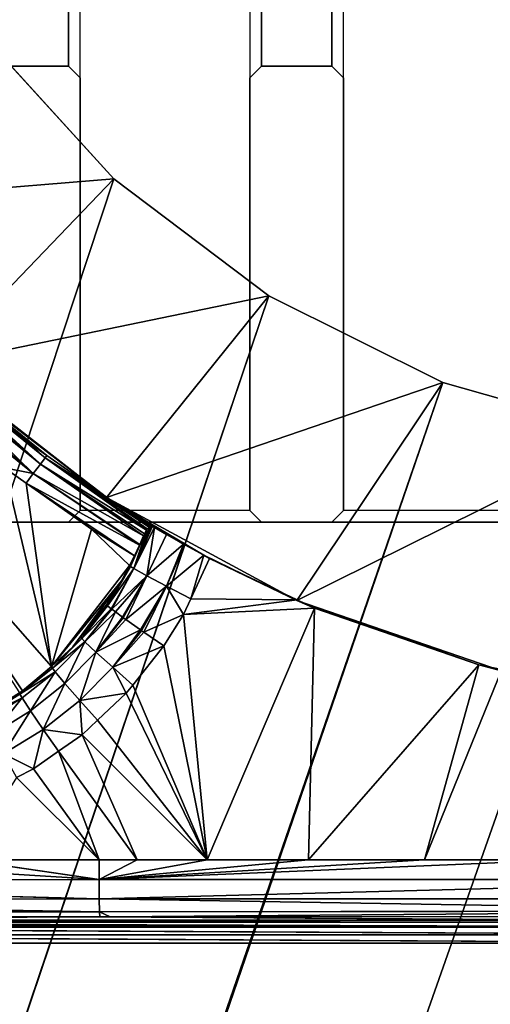
# Model space of a CAD drawing. Extents: x -1 to 80, y 0 to 140.
# Drawn here: x 37 to 39, y 109 to 113 of the extents above; entities that cross this region are included whole.
import ezdxf

# ---------------------------------------------------------------- set-up
doc = ezdxf.new("R2010")
doc.units = 0
doc.layers.add('CROMADO', color=80, linetype='CONTINUOUS')
doc.layers.add('PORCELANA', color=60, linetype='CONTINUOUS')

msp = doc.modelspace()

# ---------------------------------------------------------------- linework, layer by layer
at = {"layer": 'CROMADO'}
for points in [[(36.825, 120.0458, 1.7932), (37.55, 120.0458, 1.7932), (37.55, 110.7558, 1.7932), (36.825, 110.7558, 1.7932)], [(37.95, 120.0458, 1.7932), (38.675, 120.0458, 1.7932), (38.675, 110.7558, 1.7932), (37.95, 110.7558, 1.7932)], [(36.825, 113.2358, 1.7932), (36.775, 113.1858, 1.7932), (36.775, 112.6558, 1.7932), (36.825, 112.6058, 1.7932)], [(37.6001, 113.1858, 1.7932), (37.55, 113.2358, 1.7932), (37.55, 112.6058, 1.7932), (37.6001, 112.6558, 1.7932)], [(37.95, 113.2358, 1.7932), (37.9, 113.1858, 1.7932), (37.9, 112.6558, 1.7932), (37.95, 112.6058, 1.7932)], [(36.4751, 113.1858, 1.7932), (36.4751, 112.6558, 1.7932), (36.775, 112.6558, 1.7932), (36.775, 113.1858, 1.7932)], [(37.6001, 113.1858, 1.7932), (37.6001, 112.6558, 1.7932), (37.9, 112.6558, 1.7932), (37.9, 113.1858, 1.7932)], [(36.825, 110.7558, 1.7932), (36.775, 110.7058, 1.7932), (37.6001, 110.7058, 1.7932), (37.55, 110.7558, 1.7932)], [(37.95, 110.7558, 1.7932), (37.9, 110.7058, 1.7932), (38.7251, 110.7058, 1.7932), (38.675, 110.7558, 1.7932)], [(46.195, 108.9067, 1.7926), (44.65, 110.7058, 1.7932), (35.3501, 110.7058, 1.7932), (33.805, 108.9067, 1.7926)]]:
    msp.add_3dface(points, dxfattribs=at)
at = {"layer": 'PORCELANA'}
for points in [[(36.4089, 112.7881, 0), (36.9684, 112.1745, 0), (0, 0.2, 0)], [(36.4089, 112.7881, 0.7), (35.5808, 112.0604, 0.7), (36.9684, 112.1745, 0.7)], [(36.4089, 112.7881, 0), (36.4089, 112.7881, 0.7), (36.9684, 112.1745, 0.7)], [(36.4089, 112.7881, 0), (36.9684, 112.1745, 0.7), (36.9684, 112.1745, 0)], [(0, 0.2, 0), (36.9684, 112.1745, 0), (37.6311, 111.674, 0)], [(36.9684, 112.1745, 0.7), (35.5808, 112.0604, 0.7), (36.2072, 111.38, 0.7)], [(36.9684, 112.1745, 0.7), (36.2072, 111.38, 0.7), (37.6311, 111.674, 0.7)], [(36.9684, 112.1745, 0), (36.9684, 112.1745, 0.7), (37.6311, 111.674, 0.7)], [(36.9684, 112.1745, 0), (37.6311, 111.674, 0.7), (37.6311, 111.674, 0)], [(0, 0.2, 0), (37.6311, 111.674, 0), (0.0152, 0.1235, 0)], [(0.0152, 0.1235, 0), (37.6311, 111.674, 0), (38.3744, 111.3039, 0)], [(37.6311, 111.674, 0.7), (36.2072, 111.38, 0.7), (36.9371, 110.8119, 0.7)], [(37.6311, 111.674, 0.7), (36.9371, 110.8119, 0.7), (38.3744, 111.3039, 0.7)], [(37.6311, 111.674, 0), (37.6311, 111.674, 0.7), (38.3744, 111.3039, 0.7)], [(37.6311, 111.674, 0), (38.3744, 111.3039, 0.7), (38.3744, 111.3039, 0)], [(36.2283, 111.3607, 1.0834), (36.9371, 110.8119, 0.7), (36.2072, 111.38, 0.7)], [(36.2296, 111.3595, 1.0844), (36.9371, 110.8119, 0.7), (36.2283, 111.3607, 1.0834)], [(36.2296, 111.3595, 1.0844), (36.2412, 111.349, 1.093), (36.9371, 110.8119, 0.7)], [(36.9371, 110.8119, 0.7), (36.2412, 111.349, 1.093), (36.2449, 111.3456, 1.0977)], [(36.9371, 110.8119, 0.7), (36.2449, 111.3456, 1.0977), (36.2465, 111.3441, 1.0998)], [(36.2465, 111.3441, 1.0998), (36.2546, 111.3369, 1.1168), (36.9371, 110.8119, 0.7)], [(36.2521, 111.3278, 1.2835), (36.6036, 111.0476, 1.2389), (36.258, 111.3338, 1.234)], [(36.9371, 110.8119, 0.7), (36.2546, 111.3369, 1.1168), (36.2549, 111.3366, 1.1182)], [(36.9371, 110.8119, 0.7), (36.2549, 111.3366, 1.1182), (36.2568, 111.3348, 1.1262)], [(36.9379, 110.8131, 1.2429), (36.9371, 110.8119, 0.7), (36.2568, 111.3348, 1.1262)], [(36.9379, 110.8131, 1.2429), (36.2568, 111.3348, 1.1262), (36.258, 111.3338, 1.14)], [(36.258, 111.3338, 1.234), (36.6036, 111.0476, 1.2389), (36.258, 111.3338, 1.14)], [(36.258, 111.3338, 1.14), (36.6036, 111.0476, 1.2389), (36.6834, 110.9916, 1.2398)], [(36.258, 111.3338, 1.14), (36.6834, 110.9916, 1.2398), (36.9379, 110.8131, 1.2429)], [(0.0152, 0.1235, 0), (38.3744, 111.3039, 0), (0.0586, 0.0586, 0)], [(0.0586, 0.0586, 0), (38.3744, 111.3039, 0), (0.1235, 0.0152, 0)], [(0.1235, 0.0152, 0), (38.3744, 111.3039, 0), (0.2, 0, 0)], [(0.2, 0, 0), (38.3744, 111.3039, 0), (39.1731, 111.0766, 0)], [(36.2083, 111.284, 1.361), (36.6248, 110.9141, 1.3791), (36.2265, 111.3023, 1.338)], [(36.2348, 111.3105, 1.3275), (36.2265, 111.3023, 1.338), (36.6552, 110.9549, 1.3453)], [(36.2265, 111.3023, 1.338), (36.6248, 110.9141, 1.3791), (36.6552, 110.9549, 1.3453)], [(36.2348, 111.3105, 1.3275), (36.6552, 110.9549, 1.3453), (36.2504, 111.3261, 1.2878)], [(36.2504, 111.3261, 1.2878), (36.6752, 110.9813, 1.2941), (36.2521, 111.3278, 1.2835)], [(36.2504, 111.3261, 1.2878), (36.6552, 110.9549, 1.3453), (36.6752, 110.9813, 1.2941)], [(36.2521, 111.3278, 1.2835), (36.6752, 110.9813, 1.2941), (36.6036, 111.0476, 1.2389)], [(38.3744, 111.3039, 0.7), (36.9371, 110.8119, 0.7), (37.7505, 110.3717, 0.7)], [(38.3744, 111.3039, 0.7), (37.7505, 110.3717, 0.7), (39.1731, 111.0766, 0.7)], [(38.3744, 111.3039, 0), (38.3744, 111.3039, 0.7), (39.1731, 111.0766, 0.7)], [(38.3744, 111.3039, 0), (39.1731, 111.0766, 0.7), (39.1731, 111.0766, 0)], [(36.1908, 111.2666, 1.3711), (36.6248, 110.9141, 1.3791), (36.2083, 111.284, 1.361)], [(36.1908, 111.2666, 1.3711), (36.5025, 110.9385, 1.3887), (36.6248, 110.9141, 1.3791)], [(0.2, 0, 0), (39.1731, 111.0766, 0), (79.8, 0, 0)], [(36.6752, 110.9813, 1.2941), (36.6834, 110.9916, 1.2398), (36.6036, 111.0476, 1.2389)], [(39.1731, 111.0766, 0.7), (37.7505, 110.3717, 0.7), (38.6253, 110.0714, 0.7)], [(36.5025, 110.9385, 1.3887), (35.9121, 110.9879, 1.3879), (36.7022, 110.0893, 1.4029)], [(36.5794, 109.9848, 1.4047), (36.7022, 110.0893, 1.4029), (35.9121, 110.9879, 1.3879)], [(36.5794, 109.9848, 1.4047), (35.9121, 110.9879, 1.3879), (36.5657, 109.9763, 1.4048)], [(36.6552, 110.9549, 1.3453), (36.6248, 110.9141, 1.3791), (37.0957, 110.6487, 1.3604)], [(37.1087, 110.6716, 1.3297), (36.6752, 110.9813, 1.2941), (36.6552, 110.9549, 1.3453)], [(37.1087, 110.6716, 1.3297), (36.6552, 110.9549, 1.3453), (37.1004, 110.657, 1.3492)], [(36.6552, 110.9549, 1.3453), (37.0957, 110.6487, 1.3604), (37.1004, 110.657, 1.3492)], [(36.6834, 110.9916, 1.2398), (36.6752, 110.9813, 1.2941), (36.9379, 110.8131, 1.2429)], [(37.112, 110.6774, 1.3219), (37.1208, 110.6832, 1.2985), (36.6752, 110.9813, 1.2941)], [(36.9379, 110.8131, 1.2429), (36.6752, 110.9813, 1.2941), (37.1208, 110.6832, 1.2985)], [(37.112, 110.6774, 1.3219), (36.6752, 110.9813, 1.2941), (37.1087, 110.6716, 1.3297)], [(36.7022, 110.0893, 1.4029), (36.5947, 110.8735, 1.3898), (36.5025, 110.9385, 1.3887)], [(36.5025, 110.9385, 1.3887), (36.5947, 110.8735, 1.3898), (36.6248, 110.9141, 1.3791)], [(36.5947, 110.8735, 1.3898), (37.0783, 110.608, 1.3857), (36.6248, 110.9141, 1.3791)], [(36.6248, 110.9141, 1.3791), (37.0783, 110.608, 1.3857), (37.0797, 110.6114, 1.3836)], [(36.6248, 110.9141, 1.3791), (37.0797, 110.6114, 1.3836), (37.0957, 110.6487, 1.3604)], [(36.7022, 110.0893, 1.4029), (36.874, 110.6765, 1.3931), (36.5947, 110.8735, 1.3898)], [(36.874, 110.6765, 1.3931), (37.0579, 110.5622, 1.395), (36.5947, 110.8735, 1.3898)], [(36.5947, 110.8735, 1.3898), (37.0579, 110.5622, 1.395), (37.0783, 110.608, 1.3857)], [(36.971, 110.7899, 1.2433), (36.9371, 110.8119, 0.7), (36.9379, 110.8131, 1.2429)], [(36.9371, 110.8119, 0.7), (37.1941, 110.6537, 1.1641), (37.2668, 110.6123, 1.1076)], [(37.2668, 110.6123, 1.1076), (37.272, 110.6095, 1.106), (36.9371, 110.8119, 0.7)], [(36.9371, 110.8119, 0.7), (37.272, 110.6095, 1.106), (37.3533, 110.5649, 1.0813)], [(36.9371, 110.8119, 0.7), (37.3533, 110.5649, 1.0813), (37.7505, 110.3717, 0.7)], [(36.971, 110.7899, 1.2433), (37.1941, 110.6537, 1.1641), (36.9371, 110.8119, 0.7)], [(36.9379, 110.8131, 1.2429), (37.1208, 110.6832, 1.2985), (36.971, 110.7899, 1.2433)], [(37.1326, 110.6867, 1.2682), (37.142, 110.6842, 1.2451), (36.971, 110.7899, 1.2433)], [(36.971, 110.7899, 1.2433), (37.1208, 110.6832, 1.2985), (37.1278, 110.6879, 1.2799)], [(36.971, 110.7899, 1.2433), (37.1278, 110.6879, 1.2799), (37.1326, 110.6867, 1.2682)], [(37.142, 110.6842, 1.2451), (37.1941, 110.6537, 1.1641), (36.971, 110.7899, 1.2433)], [(37.0365, 110.521, 1.3957), (36.874, 110.6765, 1.3931), (36.7022, 110.0893, 1.4029)], [(37.0365, 110.521, 1.3957), (37.0579, 110.5622, 1.395), (36.874, 110.6765, 1.3931)], [(37.0548, 110.5081, 1.274), (37.112, 110.6774, 1.3219), (37.0403, 110.5173, 1.3349)], [(37.0403, 110.5173, 1.3349), (37.112, 110.6774, 1.3219), (37.1087, 110.6716, 1.3297)], [(37.0403, 110.5173, 1.3349), (37.1087, 110.6716, 1.3297), (37.1004, 110.657, 1.3492)], [(37.0548, 110.5081, 1.274), (37.1326, 110.6867, 1.2682), (37.1278, 110.6879, 1.2799)], [(37.1278, 110.6879, 1.2799), (37.1208, 110.6832, 1.2985), (37.0548, 110.5081, 1.274)], [(37.142, 110.6842, 1.2451), (37.1326, 110.6867, 1.2682), (37.0548, 110.5081, 1.274)], [(37.142, 110.6842, 1.2451), (37.0548, 110.5081, 1.274), (37.1096, 110.4774, 1.1767)], [(37.0548, 110.5081, 1.274), (37.1208, 110.6832, 1.2985), (37.112, 110.6774, 1.3219)], [(37.1096, 110.4774, 1.1767), (37.1941, 110.6537, 1.1641), (37.142, 110.6842, 1.2451)], [(37.0957, 110.6487, 1.3604), (37.0403, 110.5173, 1.3349), (37.1004, 110.657, 1.3492)], [(37.0797, 110.6114, 1.3836), (37.0403, 110.5173, 1.3349), (37.0957, 110.6487, 1.3604)], [(37.1096, 110.4774, 1.1767), (37.2668, 110.6123, 1.1076), (37.1941, 110.6537, 1.1641)], [(37.0797, 110.6114, 1.3836), (37.0579, 110.5622, 1.395), (37.0403, 110.5173, 1.3349)], [(37.0783, 110.608, 1.3857), (37.0579, 110.5622, 1.395), (37.0797, 110.6114, 1.3836)], [(37.1934, 110.4328, 1.1105), (37.2668, 110.6123, 1.1076), (37.1096, 110.4774, 1.1767)], [(37.1934, 110.4328, 1.1105), (37.272, 110.6095, 1.106), (37.2668, 110.6123, 1.1076)], [(37.3533, 110.5649, 1.0813), (37.272, 110.6095, 1.106), (37.1934, 110.4328, 1.1105)], [(37.0365, 110.521, 1.3957), (37.0403, 110.5173, 1.3349), (37.0579, 110.5622, 1.395)], [(37.2975, 110.3791, 1.085), (37.3533, 110.5649, 1.0813), (37.1934, 110.4328, 1.1105)], [(37.3782, 110.5517, 1.08), (37.3533, 110.5649, 1.0813), (37.2975, 110.3791, 1.085)], [(37.3782, 110.5517, 1.08), (37.2975, 110.3791, 1.085), (37.7518, 110.3744, 1.08)], [(37.7505, 110.3717, 0.7), (37.3533, 110.5649, 1.0813), (37.3782, 110.5517, 1.08)], [(37.7505, 110.3717, 0.7), (37.3782, 110.5517, 1.08), (37.7518, 110.3744, 1.08)], [(37.0021, 110.4551, 1.3968), (37.0365, 110.521, 1.3957), (36.7022, 110.0893, 1.4029)], [(37.0021, 110.4551, 1.3968), (36.9417, 110.3494, 1.3411), (37.0403, 110.5173, 1.3349)], [(36.9417, 110.3494, 1.3411), (36.942, 110.3491, 1.3364), (37.0403, 110.5173, 1.3349)], [(37.0403, 110.5173, 1.3349), (36.942, 110.3491, 1.3364), (36.9423, 110.3487, 1.3316)], [(37.0403, 110.5173, 1.3349), (36.9423, 110.3487, 1.3316), (37.0548, 110.5081, 1.274)], [(37.0548, 110.5081, 1.274), (36.9423, 110.3487, 1.3316), (36.9582, 110.3362, 1.2821)], [(37.0548, 110.5081, 1.274), (36.9582, 110.3362, 1.2821), (36.9598, 110.335, 1.2774)], [(37.1096, 110.4774, 1.1767), (37.0548, 110.5081, 1.274), (36.9598, 110.335, 1.2774)], [(37.0021, 110.4551, 1.3968), (37.0403, 110.5173, 1.3349), (37.0365, 110.521, 1.3957)], [(36.7022, 110.0893, 1.4029), (36.7942, 110.174, 1.4015), (37.0021, 110.4551, 1.3968)], [(37.0021, 110.4551, 1.3968), (36.7942, 110.174, 1.4015), (36.8272, 110.215, 1.4)], [(37.0021, 110.4551, 1.3968), (36.8272, 110.215, 1.4), (36.9383, 110.3534, 1.3947)], [(36.9383, 110.3534, 1.3947), (36.9417, 110.3494, 1.3411), (37.0021, 110.4551, 1.3968)], [(37.1096, 110.4774, 1.1767), (36.9598, 110.335, 1.2774), (36.976, 110.3224, 1.2272)], [(36.976, 110.3224, 1.2272), (37.0061, 110.3004, 1.1845), (37.1096, 110.4774, 1.1767)], [(37.0061, 110.3004, 1.1845), (37.0094, 110.298, 1.1799), (37.1096, 110.4774, 1.1767)], [(37.1096, 110.4774, 1.1767), (37.0094, 110.298, 1.1799), (37.0202, 110.2901, 1.1645)], [(37.1096, 110.4774, 1.1767), (37.0202, 110.2901, 1.1645), (37.1934, 110.4328, 1.1105)], [(37.1934, 110.4328, 1.1105), (37.0202, 110.2901, 1.1645), (37.0832, 110.2457, 1.1191)], [(37.1934, 110.4328, 1.1105), (37.0832, 110.2457, 1.1191), (37.0877, 110.2425, 1.1159)], [(37.0877, 110.2425, 1.1159), (37.0971, 110.2359, 1.1091), (37.1934, 110.4328, 1.1105)], [(37.2663, 110.3123, 1.0869), (37.1934, 110.4328, 1.1105), (37.0971, 110.2359, 1.1091)], [(37.2975, 110.3791, 1.085), (37.1934, 110.4328, 1.1105), (37.2663, 110.3123, 1.0869)], [(37.7518, 110.3744, 1.08), (37.2975, 110.3791, 1.085), (37.2663, 110.3123, 1.0869)], [(37.7518, 110.3744, 1.08), (37.2663, 110.3123, 1.0869), (37.8258, 110.3393, 1.08)], [(37.7518, 110.3744, 1.08), (37.8258, 110.3393, 1.08), (37.7505, 110.3717, 0.7)], [(37.7505, 110.3717, 0.7), (37.8258, 110.3393, 1.08), (38.5288, 110.0967, 1.08)], [(37.7505, 110.3717, 0.7), (38.5288, 110.0967, 1.08), (38.6253, 110.0714, 0.7)], [(36.8272, 110.215, 1.4), (36.9417, 110.3494, 1.3411), (36.9383, 110.3534, 1.3947)], [(36.8272, 110.215, 1.4), (36.8324, 110.2087, 1.3419), (36.9417, 110.3494, 1.3411)], [(36.8324, 110.2087, 1.3419), (36.942, 110.3491, 1.3364), (36.9417, 110.3494, 1.3411)], [(36.8324, 110.2087, 1.3419), (36.9423, 110.3487, 1.3316), (36.942, 110.3491, 1.3364)], [(36.9582, 110.3362, 1.2821), (36.9423, 110.3487, 1.3316), (36.8324, 110.2087, 1.3419)], [(36.9582, 110.3362, 1.2821), (36.8324, 110.2087, 1.3419), (36.845, 110.1955, 1.2808)], [(36.845, 110.1955, 1.2808), (36.9598, 110.335, 1.2774), (36.9582, 110.3362, 1.2821)], [(36.976, 110.3224, 1.2272), (36.9598, 110.335, 1.2774), (36.845, 110.1955, 1.2808)], [(36.8925, 110.1508, 1.1839), (36.976, 110.3224, 1.2272), (36.845, 110.1955, 1.2808)], [(37.0061, 110.3004, 1.1845), (36.976, 110.3224, 1.2272), (36.8925, 110.1508, 1.1839)], [(37.8258, 110.3393, 1.08), (37.2663, 110.3123, 1.0869), (37.3683, 109.2636, 1.1108)], [(37.8009, 109.2636, 1.1065), (37.8258, 110.3393, 1.08), (37.3683, 109.2636, 1.1108)], [(37.8009, 109.2636, 1.1065), (38.5288, 110.0967, 1.08), (37.8258, 110.3393, 1.08)], [(36.8925, 110.1508, 1.1839), (37.0094, 110.298, 1.1799), (37.0061, 110.3004, 1.1845)], [(36.8925, 110.1508, 1.1839), (37.0202, 110.2901, 1.1645), (37.0094, 110.298, 1.1799)], [(37.0832, 110.2457, 1.1191), (37.0202, 110.2901, 1.1645), (36.8925, 110.1508, 1.1839)], [(37.2663, 110.3123, 1.0869), (37.0971, 110.2359, 1.1091), (37.1822, 110.1771, 1.0911)], [(37.3683, 109.2636, 1.1108), (37.2663, 110.3123, 1.0869), (37.1822, 110.1771, 1.0911)], [(36.9641, 110.086, 1.1195), (37.0832, 110.2457, 1.1191), (36.8925, 110.1508, 1.1839)], [(37.0877, 110.2425, 1.1159), (37.0832, 110.2457, 1.1191), (36.9641, 110.086, 1.1195)], [(37.0971, 110.2359, 1.1091), (37.0877, 110.2425, 1.1159), (36.9641, 110.086, 1.1195)], [(36.7942, 110.174, 1.4015), (36.7073, 110.0817, 1.3472), (36.8324, 110.2087, 1.3419)], [(36.845, 110.1955, 1.2808), (36.8324, 110.2087, 1.3419), (36.7073, 110.0817, 1.3472)], [(36.7942, 110.174, 1.4015), (36.8324, 110.2087, 1.3419), (36.8272, 110.215, 1.4)], [(37.0971, 110.2359, 1.1091), (36.9641, 110.086, 1.1195), (37.1822, 110.1771, 1.0911)], [(36.7022, 110.0893, 1.4029), (36.7073, 110.0817, 1.3472), (36.7942, 110.174, 1.4015)], [(36.845, 110.1955, 1.2808), (36.7073, 110.0817, 1.3472), (36.7183, 110.0672, 1.2862)], [(36.7602, 110.0173, 1.1893), (36.845, 110.1955, 1.2808), (36.7183, 110.0672, 1.2862)], [(36.8925, 110.1508, 1.1839), (36.845, 110.1955, 1.2808), (36.7602, 110.0173, 1.1893)], [(36.9641, 110.086, 1.1195), (37.0496, 110.0103, 1.0966), (37.1822, 110.1771, 1.0911)], [(37.3683, 109.2636, 1.1108), (37.1822, 110.1771, 1.0911), (37.0496, 110.0103, 1.0966)], [(36.8237, 109.9445, 1.1249), (36.8925, 110.1508, 1.1839), (36.7602, 110.0173, 1.1893)], [(36.9641, 110.086, 1.1195), (36.8925, 110.1508, 1.1839), (36.8237, 109.9445, 1.1249)], [(36.6317, 110.0245, 1.404), (36.5681, 109.9706, 1.3524), (36.7022, 110.0893, 1.4029)], [(36.7022, 110.0893, 1.4029), (36.5681, 109.9706, 1.3524), (36.7073, 110.0817, 1.3472)], [(36.7183, 110.0672, 1.2862), (36.7073, 110.0817, 1.3472), (36.5681, 109.9706, 1.3524)], [(36.6317, 110.0245, 1.404), (36.7022, 110.0893, 1.4029), (36.5794, 109.9848, 1.4047)], [(36.8237, 109.9445, 1.1249), (37.0219, 109.9755, 1.0977), (36.9641, 110.086, 1.1195)], [(36.9641, 110.086, 1.1195), (37.0219, 109.9755, 1.0977), (37.0496, 110.0103, 1.0966)], [(38.2955, 109.2636, 1.1032), (38.5288, 110.0967, 1.08), (37.8009, 109.2636, 1.1065)], [(38.2955, 109.2636, 1.1032), (38.6264, 110.077, 1.08), (38.5288, 110.0967, 1.08)], [(38.9007, 109.2636, 1.0992), (38.6264, 110.077, 1.08), (38.2955, 109.2636, 1.1032)], [(38.6253, 110.0714, 0.7), (38.5288, 110.0967, 1.08), (38.6264, 110.077, 1.08)], [(36.7183, 110.0672, 1.2862), (36.5681, 109.9706, 1.3524), (36.5774, 109.9549, 1.2914)], [(36.6132, 109.9004, 1.1945), (36.7183, 110.0672, 1.2862), (36.5774, 109.9549, 1.2914)], [(36.7602, 110.0173, 1.1893), (36.7183, 110.0672, 1.2862), (36.6132, 109.9004, 1.1945)], [(36.6317, 110.0245, 1.404), (36.5794, 109.9848, 1.4047), (36.5681, 109.9706, 1.3524)], [(36.6677, 109.8207, 1.13), (36.7602, 110.0173, 1.1893), (36.6132, 109.9004, 1.1945)], [(36.8237, 109.9445, 1.1249), (36.7602, 110.0173, 1.1893), (36.6677, 109.8207, 1.13)], [(37.0496, 110.0103, 1.0966), (37.0219, 109.9755, 1.0977), (37.3683, 109.2636, 1.1108)], [(36.5681, 109.9706, 1.3524), (36.5657, 109.9763, 1.4048), (36.4145, 109.883, 1.4064)], [(36.5681, 109.9706, 1.3524), (36.4145, 109.883, 1.4064), (36.4168, 109.8767, 1.3573)], [(36.5774, 109.9549, 1.2914), (36.5681, 109.9706, 1.3524), (36.4168, 109.8767, 1.3573)], [(36.5774, 109.9549, 1.2914), (36.4168, 109.8767, 1.3573), (36.4243, 109.86, 1.2963)], [(36.4535, 109.8018, 1.1994), (36.5774, 109.9549, 1.2914), (36.4243, 109.86, 1.2963)], [(36.6132, 109.9004, 1.1945), (36.5774, 109.9549, 1.2914), (36.4535, 109.8018, 1.1994)], [(36.5681, 109.9706, 1.3524), (36.5794, 109.9848, 1.4047), (36.5657, 109.9763, 1.4048)], [(36.6677, 109.8207, 1.13), (36.8333, 109.7977, 1.1042), (36.8237, 109.9445, 1.1249)], [(36.8237, 109.9445, 1.1249), (36.8992, 109.8598, 1.1019), (37.0219, 109.9755, 1.0977)], [(36.8237, 109.9445, 1.1249), (36.8333, 109.7977, 1.1042), (36.8992, 109.8598, 1.1019)], [(37.0219, 109.9755, 1.0977), (36.8992, 109.8598, 1.1019), (37.3683, 109.2636, 1.1108)], [(36.4983, 109.7162, 1.1349), (36.6132, 109.9004, 1.1945), (36.4535, 109.8018, 1.1994)], [(36.6677, 109.8207, 1.13), (36.6132, 109.9004, 1.1945), (36.4983, 109.7162, 1.1349)], [(37.3683, 109.2636, 1.1108), (36.8992, 109.8598, 1.1019), (36.8333, 109.7977, 1.1042)], [(36.4983, 109.7162, 1.1349), (36.6261, 109.652, 1.1102), (36.6677, 109.8207, 1.13)], [(36.6677, 109.8207, 1.13), (36.6261, 109.652, 1.1102), (36.7331, 109.7273, 1.1071)], [(36.6677, 109.8207, 1.13), (36.7331, 109.7273, 1.1071), (36.8333, 109.7977, 1.1042)], [(37.0683, 109.2636, 1.1138), (36.8333, 109.7977, 1.1042), (36.7331, 109.7273, 1.1071)], [(37.3683, 109.2636, 1.1108), (36.8333, 109.7977, 1.1042), (37.0683, 109.2636, 1.1138)], [(36.4983, 109.7162, 1.1349), (36.5529, 109.6147, 1.112), (36.6261, 109.652, 1.1102)], [(36.6261, 109.652, 1.1102), (36.906, 109.2636, 1.1158), (36.7331, 109.7273, 1.1071)], [(37.0683, 109.2636, 1.1138), (36.7331, 109.7273, 1.1071), (36.906, 109.2636, 1.1158)], [(36.5529, 109.6147, 1.112), (36.906, 109.2636, 1.1158), (36.6261, 109.652, 1.1102)], [(36.5529, 109.6147, 1.112), (36.332, 109.2636, 1.1228), (36.906, 109.2636, 1.1158)], [(36.9062, 109.1783, 1.1328), (35.5546, 109.2635, 1.1339), (33.8134, 109.1768, 1.1806)], [(36.3299, 109.2636, 1.1229), (35.5546, 109.2635, 1.1339), (36.9062, 109.1783, 1.1328)], [(36.9062, 109.1783, 1.1328), (36.332, 109.2636, 1.1228), (36.3299, 109.2636, 1.1229)], [(36.9062, 109.1783, 1.1328), (36.906, 109.2636, 1.1158), (36.332, 109.2636, 1.1228)], [(36.9062, 109.1783, 1.1328), (37.0683, 109.2636, 1.1138), (36.906, 109.2636, 1.1158)], [(38.9007, 109.2636, 1.0992), (38.2955, 109.2636, 1.1032), (36.9062, 109.1783, 1.1328)], [(36.9062, 109.1783, 1.1328), (38.2955, 109.2636, 1.1032), (37.8009, 109.2636, 1.1065)], [(36.9062, 109.1783, 1.1328), (37.8009, 109.2636, 1.1065), (37.3683, 109.2636, 1.1108)], [(37.3683, 109.2636, 1.1108), (37.0683, 109.2636, 1.1138), (36.9062, 109.1783, 1.1328)], [(40, 109.1791, 1.114), (38.9007, 109.2636, 1.0992), (36.9062, 109.1783, 1.1328)], [(36.9062, 109.1783, 1.1328), (33.8134, 109.1768, 1.1806), (36.9069, 109.0965, 1.185)], [(36.9069, 109.0965, 1.185), (33.8134, 109.1768, 1.1806), (33.8135, 109.1749, 1.1818)], [(36.9069, 109.0965, 1.185), (33.8135, 109.1749, 1.1818), (33.8145, 109.0951, 1.233)], [(40, 109.1791, 1.114), (36.9062, 109.1783, 1.1328), (40, 109.1781, 1.1142)], [(40, 109.1781, 1.1142), (36.9062, 109.1783, 1.1328), (36.9069, 109.0965, 1.185)], [(40, 109.1781, 1.1142), (36.9069, 109.0965, 1.185), (40, 109.0956, 1.1676)], [(33.8145, 109.0951, 1.233), (33.8145, 109.0942, 1.2336), (36.9069, 109.0965, 1.185)], [(36.9069, 109.0965, 1.185), (33.8145, 109.0942, 1.2336), (36.9078, 109.0408, 1.2646)], [(33.8145, 109.0942, 1.2336), (33.8145, 109.0935, 1.2346), (36.9078, 109.0408, 1.2646)], [(36.9078, 109.0408, 1.2646), (33.8145, 109.0935, 1.2346), (33.8152, 109.0646, 1.2743)], [(36.9078, 109.0408, 1.2646), (33.8152, 109.0646, 1.2743), (33.8158, 109.0434, 1.3035)], [(36.9069, 109.0965, 1.185), (36.9078, 109.0408, 1.2646), (40, 109.0456, 1.2367)], [(40, 109.0956, 1.1676), (36.9069, 109.0965, 1.185), (40, 109.0456, 1.2367)], [(33.8176, 109.0183, 1.4002), (33.8042, 109.0049, 1.6556), (36.9088, 109.0198, 1.3527)], [(36.9088, 109.0198, 1.3527), (33.8042, 109.0049, 1.6556), (39.104, 109.0049, 1.6315)], [(33.8158, 109.0434, 1.3035), (33.816, 109.0409, 1.3128), (36.9078, 109.0408, 1.2646)], [(36.9078, 109.0408, 1.2646), (33.816, 109.0409, 1.3128), (33.816, 109.0404, 1.3149)], [(36.9078, 109.0408, 1.2646), (33.816, 109.0404, 1.3149), (33.8168, 109.0287, 1.3599)], [(36.9088, 109.0198, 1.3527), (36.9078, 109.0408, 1.2646), (33.8168, 109.0287, 1.3599)], [(36.9088, 109.0198, 1.3527), (33.8168, 109.0287, 1.3599), (33.8176, 109.0183, 1.4002)], [(40, 109.0456, 1.2367), (36.9078, 109.0408, 1.2646), (40, 109.0432, 1.246)], [(36.9531, 109.0198, 1.352), (40, 109.0432, 1.246), (36.9078, 109.0408, 1.2646)], [(36.9531, 109.0198, 1.352), (36.9078, 109.0408, 1.2646), (36.9088, 109.0198, 1.3527)], [(39.104, 109.0049, 1.6315), (36.9531, 109.0198, 1.352), (36.9088, 109.0198, 1.3527)], [(40, 109.0205, 1.3335), (40, 109.0432, 1.246), (36.9531, 109.0198, 1.352)], [(39.104, 109.0049, 1.6315), (40, 109.0205, 1.3335), (36.9531, 109.0198, 1.352)], [(33.8042, 109.0049, 1.6556), (33.8044, 109.0005, 1.6727), (39.104, 109.0049, 1.6315)], [(39.104, 109.0049, 1.6315), (33.8044, 109.0005, 1.6727), (40, 108.9966, 1.666)], [(33.8045, 108.9959, 1.6904), (40, 108.9966, 1.666), (33.8044, 109.0005, 1.6727)], [(33.8045, 108.9959, 1.6904), (40, 108.9745, 1.6977), (40, 108.9966, 1.666)], [(33.8045, 108.995, 1.694), (40, 108.9745, 1.6977), (33.8045, 108.9959, 1.6904)], [(33.8045, 108.995, 1.694), (33.8046, 108.9856, 1.707), (40, 108.9745, 1.6977)], [(40, 108.9745, 1.6977), (33.8046, 108.9856, 1.707), (33.8047, 108.9745, 1.7223)], [(40, 108.9745, 1.6977), (33.8047, 108.9745, 1.7223), (40, 108.942, 1.7187)], [(40, 108.942, 1.7187), (33.8047, 108.9745, 1.7223), (33.8047, 108.9737, 1.7228)], [(40, 108.942, 1.7187), (33.8047, 108.9737, 1.7228), (33.8049, 108.9419, 1.7432)], [(40, 108.942, 1.7187), (33.8049, 108.9419, 1.7432), (40, 108.9067, 1.7258)], [(40, 108.9067, 1.7258), (33.8049, 108.9419, 1.7432), (33.8049, 108.9413, 1.7435)], [(40, 108.9067, 1.7258), (33.8049, 108.9413, 1.7435), (33.805, 108.9067, 1.7504)], [(33.805, 108.9067, 1.7504), (33.4534, 100.2907, 1.8977), (40, 108.9067, 1.7258)], [(40, 78.5272, 2.2496), (40, 108.9067, 1.7258), (33.4534, 100.2907, 1.8977)]]:
    msp.add_3dface(points, dxfattribs=at)

# ---------------------------------------------------------------- meshes
at = {"layer": 'CROMADO'}
mesh = msp.add_polymesh((2, 33), dxfattribs=dict(at, n_close=True))
for k, corner in enumerate([(33.4059, 109.306, 1.5426), (33.4195, 109.2027, 1.5426), (33.4594, 109.1064, 1.5426), (33.5228, 109.0237, 1.5426), (33.6054, 108.9603, 1.5426), (33.7017, 108.9204, 1.5426), (33.805, 108.9067, 1.5426), (46.195, 108.9067, 1.5426), (46.2984, 108.9203, 1.5426), (46.3946, 108.9602, 1.5426), (46.4773, 109.0237, 1.5426), (46.5407, 109.1064, 1.5426), (46.5805, 109.2027, 1.5426), (46.5941, 109.306, 1.5426), (46.593, 111.3707, 1.5426), (46.5924, 113.4354, 1.5426), (46.5922, 115.5002, 1.5426), (46.5923, 117.5649, 1.5426), (46.5929, 119.6296, 1.5426), (46.5939, 121.6944, 1.5426), (46.5803, 121.7971, 1.5426), (46.5404, 121.8928, 1.5426), (46.477, 121.9748, 1.5426), (46.3943, 122.0374, 1.5426), (46.2982, 122.0763, 1.5426), (46.1953, 122.0888, 1.5426), (33.8047, 122.0888, 1.5426), (33.7022, 122.0753, 1.5426), (33.6066, 122.036, 1.5426), (33.5243, 121.9735, 1.5426), (33.4609, 121.8919, 1.5426), (33.4206, 121.7967, 1.5426), (33.4061, 121.6943, 1.5426), (33.4059, 109.306, 1.7926), (33.4195, 109.2027, 1.7926), (33.4594, 109.1064, 1.7926), (33.5228, 109.0237, 1.7926), (33.6054, 108.9603, 1.7926), (33.7017, 108.9204, 1.7926), (33.805, 108.9067, 1.7926), (46.195, 108.9067, 1.7926), (46.2984, 108.9203, 1.7926), (46.3946, 108.9602, 1.7926), (46.4773, 109.0237, 1.7926), (46.5407, 109.1064, 1.7926), (46.5805, 109.2027, 1.7926), (46.5941, 109.306, 1.7926), (46.593, 111.3707, 1.7926), (46.5924, 113.4354, 1.7926), (46.5922, 115.5002, 1.7926), (46.5923, 117.5649, 1.7926), (46.5929, 119.6296, 1.7926), (46.5939, 121.6944, 1.7926), (46.5803, 121.7971, 1.7926), (46.5404, 121.8928, 1.7926), (46.477, 121.9748, 1.7926), (46.3943, 122.0374, 1.7926), (46.2982, 122.0763, 1.7926), (46.1953, 122.0888, 1.7926), (33.8047, 122.0888, 1.7926), (33.7022, 122.0753, 1.7926), (33.6066, 122.036, 1.7926), (33.5243, 121.9735, 1.7926), (33.4609, 121.8919, 1.7926), (33.4206, 121.7967, 1.7926), (33.4061, 121.6943, 1.7926)]):
    mesh.set_mesh_vertex(divmod(k, 33), corner)
mesh = msp.add_polymesh((2, 9), dxfattribs=at)
for k, corner in enumerate([(36.4751, 110.7058, 1.7432), (36.775, 110.7058, 1.7432), (36.825, 110.7558, 1.7432), (36.825, 112.6058, 1.7432), (36.775, 112.6558, 1.7432), (36.4751, 112.6558, 1.7432), (36.425, 112.6058, 1.7432), (36.425, 110.7558, 1.7432), (36.4751, 110.7058, 1.7432), (36.4751, 110.7058, 1.7932), (36.775, 110.7058, 1.7932), (36.825, 110.7558, 1.7932), (36.825, 112.6058, 1.7932), (36.775, 112.6558, 1.7932), (36.4751, 112.6558, 1.7932), (36.425, 112.6058, 1.7932), (36.425, 110.7558, 1.7932), (36.4751, 110.7058, 1.7932)]):
    mesh.set_mesh_vertex(divmod(k, 9), corner)
mesh = msp.add_polymesh((2, 9), dxfattribs=at)
for k, corner in enumerate([(37.6001, 110.7058, 1.7432), (37.9, 110.7058, 1.7432), (37.95, 110.7558, 1.7432), (37.95, 112.6058, 1.7432), (37.9, 112.6558, 1.7432), (37.6001, 112.6558, 1.7432), (37.55, 112.6058, 1.7432), (37.55, 110.7558, 1.7432), (37.6001, 110.7058, 1.7432), (37.6001, 110.7058, 1.7932), (37.9, 110.7058, 1.7932), (37.95, 110.7558, 1.7932), (37.95, 112.6058, 1.7932), (37.9, 112.6558, 1.7932), (37.6001, 112.6558, 1.7932), (37.55, 112.6058, 1.7932), (37.55, 110.7558, 1.7932), (37.6001, 110.7058, 1.7932)]):
    mesh.set_mesh_vertex(divmod(k, 9), corner)

doc.saveas('drawing.dxf')
